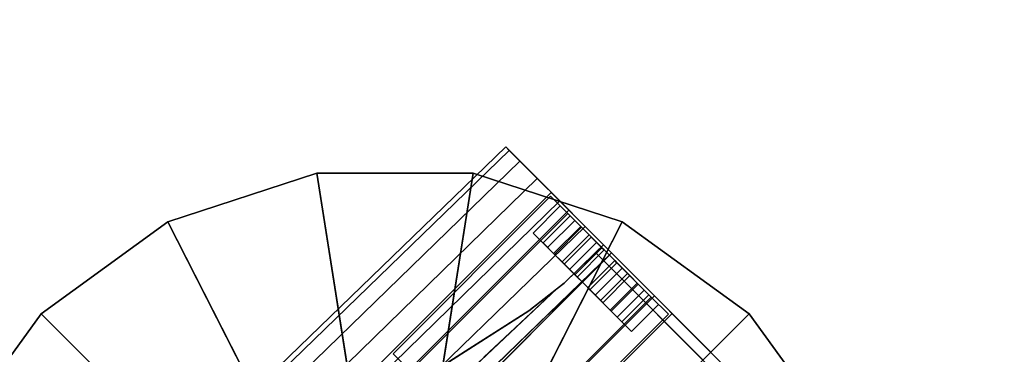
# Model space of a CAD drawing. Units: inches. Extents: x 57 to 297, y -17 to 206.
# Drawn here: x 112 to 115, y 140 to 141 of the extents above; entities that cross this region are included whole.
import ezdxf

# ---------------------------------------------------------------- set-up
doc = ezdxf.new("R2010")
doc.units = ezdxf.units.IN
doc.header["$MEASUREMENT"] = 0
doc.layers.add('TABLE', color=6, linetype='Continuous')
doc.layers.add('TABLE-BASE', color=6, linetype='Continuous')

# ---------------------------------------------------------------- blocks, each defined once
blk = doc.blocks.new('SAL2WP-60_0T')
at = {"layer": 'TABLE'}
for points, invisible_edges in [([(-29.9213, 0, 28.3755), (-3.5625, 0, 28.3755), (-29.921, -29.9213, 28.3755)], 2), ([(-29.9213, -29.921, 29.5515), (-3.5625, 0, 29.5515), (-29.9213, 0, 29.5515), (-29.9213, -29.921, 29.5515)], 1), ([(-29.9213, -29.921, 29.5515), (-1.1009, -3.3881, 29.5515), (-2.8821, -2.094, 29.5515), (-3.5625, 0, 29.5515)], 9), ([(-2.8821, -2.094, 28.3755), (-1.1009, -3.3881, 28.3755), (-29.921, -29.9213, 28.3755), (-3.5625, 0, 28.3755)], 6), ([(29.9213, -29.921, 29.5515), (1.1009, -3.3881, 29.5515), (-1.1009, -3.3881, 29.5515), (-29.9213, -29.921, 29.5515)], 5), ([(-1.1009, -3.3881, 28.3755), (1.1009, -3.3881, 28.3755), (29.9213, -29.921, 28.3755), (-29.921, -29.9213, 28.3755)], 10)]:
    blk.add_3dface(points, dxfattribs=dict(at, invisible_edges=invisible_edges))
at = {"layer": 'TABLE-BASE'}
for points, invisible_edges in [([(-25.1153, -25.6876, 26.3865), (-23.3098, -24.9446, 26.3865), (-26.4213, -26.9236, 26.3865), (-25.1153, -25.6876, 26.3865)], 13), ([(-26.4213, -26.9236, 26.3865), (-26.4848, -26.9736, 26.3865), (-25.1153, -25.6876, 26.3865), (-26.4213, -26.9236, 26.3865)], 12), ([(-26.2137, -26.2142, 0.4848), (-26.6072, -27.0532, 0.5), (-27.0527, -26.6077, 0.5), (-26.2137, -26.2142, 0.4848)], 13), ([(-26.2137, -26.2142, 0.4848), (-25.967, -26.435, 0.4845), (-26.6072, -27.0532, 0.5), (-26.2137, -26.2142, 0.4848)], 13), ([(-26.5474, -26.5479, 25.132), (-27.0527, -26.6077, 25.125), (-26.6072, -27.0532, 25.125), (-26.5474, -26.5479, 25.132)], 13), ([(-26.6072, -27.0532, 25.125), (-26.3246, -26.7803, 25.1319), (-26.5474, -26.5479, 25.132), (-26.6072, -27.0532, 25.125)], 14), ([(-26.5704, -26.5709, 25.1315), (-26.5711, -27.054, 25.1255), (-27.0535, -26.5716, 25.1255), (-26.5704, -26.5709, 25.1315)], 13), ([(-26.5704, -26.5709, 25.1315), (-26.5003, -26.9858, 25.1272), (-26.5711, -27.054, 25.1255), (-26.5704, -26.5709, 25.1315)], 13), ([(-27.0708, -26.5896, 26.6255), (-26.5891, -27.0713, 26.6255), (-26.6312, -26.6317, 26.6255), (-27.0708, -26.5896, 26.6255)], 14), ([(-27.0527, -26.6077, 16.3938), (-26.6072, -27.0532, 0.5), (-26.6072, -27.0532, 16.3938), (-27.0527, -26.6077, 16.3938)], 13), ([(-27.0527, -26.6077, 16.3938), (-27.0527, -26.6077, 0.5), (-26.6072, -27.0532, 0.5), (-27.0527, -26.6077, 16.3938)], 12), ([(-27.0527, -26.6077, 17.8563), (-26.6072, -27.0532, 17.8563), (-26.6072, -27.0532, 25.125), (-27.0527, -26.6077, 17.8563)], 13), ([(-26.6072, -27.0532, 25.125), (-27.0527, -26.6077, 25.125), (-27.0527, -26.6077, 17.8563), (-26.6072, -27.0532, 25.125)], 12), ([(-26.5891, -27.0713, 26.6255), (-26.5003, -26.9858, 26.6255), (-26.6312, -26.6317, 26.6255), (-26.5891, -27.0713, 26.6255)], 14), ([(-26.5003, -26.9858, 26.6255), (-26.4764, -26.6959, 26.6255), (-26.6312, -26.6317, 26.6255), (-26.5003, -26.9858, 26.6255)], 13), ([(-26.7034, -26.9569, 16.9889), (-26.7425, -26.9179, 17.1223), (-26.9564, -26.7039, 16.9889), (-26.7034, -26.9569, 16.9889)], 14), ([(-26.7425, -26.9179, 17.1223), (-26.9166, -26.7438, 17.125), (-26.9564, -26.7039, 16.9889), (-26.7425, -26.9179, 17.1223)], 13), ([(-26.9564, -26.7039, 17.2612), (-26.9176, -26.7428, 17.1286), (-26.7034, -26.9569, 17.2612), (-26.9564, -26.7039, 17.2612)], 14), ([(-26.5003, -26.9858, 26.6255), (-26.4213, -26.9236, 26.6255), (-26.4764, -26.6959, 26.6255), (-26.5003, -26.9858, 26.6255)], 14), ([(-26.4213, -26.9236, 26.6255), (-26.2672, -26.8256, 26.6255), (-26.4764, -26.6959, 26.6255), (-26.4213, -26.9236, 26.6255)], 14), ([(-26.7425, -26.9179, 17.1223), (-26.9176, -26.7428, 17.1286), (-26.9166, -26.7438, 17.125), (-26.7425, -26.9179, 17.1223)], 12), ([(-26.9176, -26.7428, 17.1286), (-26.7433, -26.9171, 17.125), (-26.7034, -26.9569, 17.2612), (-26.9176, -26.7428, 17.1286)], 13), ([(-26.9176, -26.7428, 17.1286), (-26.7425, -26.9179, 17.1223), (-26.7433, -26.9171, 17.125), (-26.9176, -26.7428, 17.1286)], 12), ([(-26.1549, -26.7884, 17.2576), (-26.1161, -26.8272, 17.125), (-26.1549, -26.7884, 16.9925), (-26.1549, -26.7884, 17.2576)], 12), ([(-26.3202, -26.8191, 25.1315), (-26.4848, -26.9736, 25.1276), (-26.5003, -26.9858, 25.1272), (-26.3202, -26.8191, 25.1315)], 12), ([(-26.6519, -26.8769, 17.125), (-26.63, -26.8988, 17.125), (-26.6041, -26.9248, 17.2136), (-26.6519, -26.8769, 17.125)], 13), ([(-26.6041, -26.9248, 17.2136), (-26.6196, -26.9093, 17.2355), (-26.6519, -26.8769, 17.125), (-26.6041, -26.9248, 17.2136)], 13), ([(-26.6519, -26.8769, 17.125), (-26.6196, -26.9093, 17.0146), (-26.63, -26.8988, 17.125), (-26.6519, -26.8769, 17.125)], 14), ([(-26.6196, -26.9093, 17.0146), (-26.6041, -26.9248, 17.0365), (-26.63, -26.8988, 17.125), (-26.6196, -26.9093, 17.0146)], 13), ([(-26.7127, -26.9377, 17.125), (-26.696, -26.9544, 17.2576), (-26.7348, -26.9156, 17.125), (-26.7127, -26.9377, 17.125)], 13), ([(-26.7348, -26.9156, 17.125), (-26.696, -26.9544, 16.9925), (-26.7127, -26.9377, 17.125), (-26.7348, -26.9156, 17.125)], 14), ([(-26.6041, -26.9248, 17.2136), (-26.5414, -26.9874, 17.2813), (-26.6196, -26.9093, 17.2355), (-26.6041, -26.9248, 17.2136)], 13), ([(-26.6196, -26.9093, 17.0146), (-26.6194, -26.9095, 17.0145), (-26.6041, -26.9248, 17.0365), (-26.6196, -26.9093, 17.0146)], 14), ([(-26.6194, -26.9095, 17.0145), (-26.6039, -26.925, 17.0364), (-26.6041, -26.9248, 17.0365), (-26.6194, -26.9095, 17.0145)], 12), ([(-26.6039, -26.925, 17.0364), (-26.6194, -26.9095, 17.0145), (-26.5414, -26.9874, 16.9688), (-26.6039, -26.925, 17.0364)], 12), ([(-26.5822, -26.9467, 17.125), (-26.5871, -26.9417, 17.1897), (-26.6061, -26.9228, 17.125), (-26.5822, -26.9467, 17.125)], 13), ([(-26.6061, -26.9228, 17.125), (-26.5871, -26.9417, 17.0604), (-26.5822, -26.9467, 17.125), (-26.6061, -26.9228, 17.125)], 14), ([(-26.6041, -26.9248, 17.2136), (-26.5414, -26.9874, 17.2503), (-26.5414, -26.9874, 17.2813), (-26.6041, -26.9248, 17.2136)], 14), ([(-26.5414, -26.9874, 16.9998), (-26.6039, -26.925, 17.0364), (-26.5414, -26.9874, 16.9688), (-26.5414, -26.9874, 16.9998)], 14), ([(-26.5003, -26.9858, 26.6255), (-26.4213, -26.9236, 26.6255), (-26.4848, -26.9736, 26.3865), (-26.5003, -26.9858, 26.6255)], 14), ([(-26.4213, -26.9236, 26.6255), (-26.4213, -26.9236, 26.3865), (-26.4848, -26.9736, 26.3865), (-26.4213, -26.9236, 26.6255)], 12), ([(-26.7127, -26.9377, 17.125), (-26.6803, -26.9701, 17.2355), (-26.696, -26.9544, 17.2576), (-26.7127, -26.9377, 17.125)], 14), ([(-26.696, -26.9544, 16.9925), (-26.6803, -26.9701, 17.0146), (-26.7127, -26.9377, 17.125), (-26.696, -26.9544, 16.9925)], 13), ([(-26.5822, -26.9467, 17.125), (-26.5702, -26.9586, 17.1658), (-26.5871, -26.9417, 17.1897), (-26.5822, -26.9467, 17.125)], 14), ([(-26.5871, -26.9417, 17.0604), (-26.5702, -26.9586, 17.0843), (-26.5822, -26.9467, 17.125), (-26.5871, -26.9417, 17.0604)], 13), ([(-26.5702, -26.9586, 17.1658), (-26.5414, -26.9874, 17.1826), (-26.5871, -26.9417, 17.1897), (-26.5702, -26.9586, 17.1658)], 14), ([(-26.5414, -26.9874, 17.1826), (-26.5414, -26.9874, 17.2165), (-26.5871, -26.9417, 17.1897), (-26.5414, -26.9874, 17.1826)], 13), ([(-26.5871, -26.9417, 17.0604), (-26.5871, -26.9418, 17.0603), (-26.5702, -26.9586, 17.0843), (-26.5871, -26.9417, 17.0604)], 14), ([(-26.5871, -26.9418, 17.0603), (-26.5702, -26.9587, 17.0843), (-26.5702, -26.9586, 17.0843), (-26.5871, -26.9418, 17.0603)], 12), ([(-26.5414, -26.9874, 17.0674), (-26.5871, -26.9418, 17.0603), (-26.5414, -26.9874, 17.0336), (-26.5414, -26.9874, 17.0674)], 13), ([(-26.5414, -26.9874, 17.0674), (-26.5702, -26.9587, 17.0843), (-26.5871, -26.9418, 17.0603), (-26.5414, -26.9874, 17.0674)], 12), ([(-26.6072, -27.0532, 16.3938), (-26.5476, -27.1128, 16.7062), (-26.7034, -26.9569, 16.9889), (-26.6072, -27.0532, 16.3938)], 14), ([(-26.5476, -27.1128, 16.7062), (-26.6072, -27.0532, 16.9325), (-26.7034, -26.9569, 16.9889), (-26.5476, -27.1128, 16.7062)], 13), ([(-26.7034, -26.9569, 17.2612), (-26.5476, -27.1128, 17.5438), (-26.6072, -27.0532, 17.8563), (-26.7034, -26.9569, 17.2612)], 13), ([(-26.7034, -26.9569, 17.2612), (-26.6072, -27.0532, 17.3175), (-26.5476, -27.1128, 17.5438), (-26.7034, -26.9569, 17.2612)], 14), ([(-26.696, -26.9544, 16.9925), (-26.6024, -27.048, 16.9689), (-26.6803, -26.9701, 17.0146), (-26.696, -26.9544, 16.9925)], 13), ([(-26.696, -26.9544, 16.9925), (-26.6024, -27.048, 16.9377), (-26.6024, -27.048, 16.9689), (-26.696, -26.9544, 16.9925)], 12), ([(-26.6803, -26.9701, 17.2355), (-26.6024, -27.048, 17.2812), (-26.696, -26.9544, 17.2576), (-26.6803, -26.9701, 17.2355)], 14), ([(-26.6024, -27.048, 17.2812), (-26.6024, -27.048, 17.3124), (-26.696, -26.9544, 17.2576), (-26.6024, -27.048, 17.2812)], 12), ([(-26.6479, -27.0025, 17.0604), (-26.6669, -26.9835, 17.125), (-26.6908, -26.9596, 17.125), (-26.6479, -27.0025, 17.0604)], 14), ([(-26.6908, -26.9596, 17.125), (-26.6648, -26.9856, 17.0365), (-26.6479, -27.0025, 17.0604), (-26.6908, -26.9596, 17.125)], 14), ([(-26.6669, -26.9835, 17.125), (-26.6648, -26.9856, 17.2136), (-26.6908, -26.9596, 17.125), (-26.6669, -26.9835, 17.125)], 13), ([(-26.5582, -26.9706, 17.125), (-26.5295, -26.9993, 17.1419), (-26.5533, -26.9755, 17.1419), (-26.5582, -26.9706, 17.125)], 11), ([(-26.5582, -26.9706, 17.125), (-26.5414, -26.9874, 17.1013), (-26.5295, -26.9993, 17.1082), (-26.5582, -26.9706, 17.125)], 13), ([(-26.5582, -26.9706, 17.125), (-26.5533, -26.9755, 17.1082), (-26.5414, -26.9874, 17.1013), (-26.5582, -26.9706, 17.125)], 12), ([(-26.4848, -26.9736, 26.3865), (-26.5003, -26.9858, 25.1272), (-26.5003, -26.9858, 26.6255), (-26.4848, -26.9736, 26.3865)], 13), ([(-26.4848, -26.9736, 26.3865), (-26.4848, -26.9736, 25.1276), (-26.5003, -26.9858, 25.1272), (-26.4848, -26.9736, 26.3865)], 12), ([(-26.6669, -26.9835, 17.125), (-26.6479, -27.0025, 17.1897), (-26.6648, -26.9856, 17.2136), (-26.6669, -26.9835, 17.125)], 14), ([(-26.6648, -26.9856, 17.0365), (-26.6023, -27.0481, 17.0337), (-26.6479, -27.0025, 17.0604), (-26.6648, -26.9856, 17.0365)], 13), ([(-26.6648, -26.9856, 17.0365), (-26.6023, -27.0481, 16.9999), (-26.6023, -27.0481, 17.0337), (-26.6648, -26.9856, 17.0365)], 12), ([(-26.6479, -27.0025, 17.1897), (-26.6023, -27.0481, 17.2502), (-26.6648, -26.9856, 17.2136), (-26.6479, -27.0025, 17.1897)], 13), ([(-26.5003, -26.9858, 25.1272), (-26.5003, -26.9858, 26.6255), (-26.5891, -27.0713, 26.5438), (-26.5003, -26.9858, 25.1272)], 14), ([(-26.5891, -27.0713, 26.5438), (-26.5711, -27.054, 25.1255), (-26.5003, -26.9858, 25.1272), (-26.5891, -27.0713, 26.5438)], 12), ([(-26.5003, -26.9858, 26.6255), (-26.5891, -27.0713, 26.6255), (-26.5891, -27.0713, 26.5438), (-26.5003, -26.9858, 26.6255)], 12), ([(-26.5295, -26.9993, 17.1419), (-26.5414, -26.9874, 17.1488), (-26.5533, -26.9755, 17.1419), (-26.5295, -26.9993, 17.1419)], 12), ([(-26.5414, -26.9874, 17.1826), (-26.5126, -27.0162, 17.1658), (-26.5414, -26.9874, 17.2165), (-26.5414, -26.9874, 17.1826)], 14), ([(-26.5126, -27.0162, 17.1658), (-26.4957, -27.0331, 17.1897), (-26.5414, -26.9874, 17.2165), (-26.5126, -27.0162, 17.1658)], 13), ([(-26.5126, -27.0162, 17.0843), (-26.5414, -26.9874, 17.0674), (-26.5414, -26.9874, 17.0336), (-26.5126, -27.0162, 17.0843)], 14), ([(-26.5414, -26.9874, 17.0336), (-26.4957, -27.0331, 17.0604), (-26.5126, -27.0162, 17.0843), (-26.5414, -26.9874, 17.0336)], 14), ([(-26.5414, -26.9874, 17.2503), (-26.4788, -27.05, 17.2136), (-26.5414, -26.9874, 17.2813), (-26.5414, -26.9874, 17.2503)], 14), ([(-26.4788, -27.05, 17.2136), (-26.4633, -27.0655, 17.2355), (-26.5414, -26.9874, 17.2813), (-26.4788, -27.05, 17.2136)], 13), ([(-26.4788, -27.05, 17.0365), (-26.5414, -26.9874, 16.9688), (-26.4633, -27.0655, 17.0146), (-26.4788, -27.05, 17.0365)], 13), ([(-26.4788, -27.05, 17.0365), (-26.5414, -26.9874, 16.9998), (-26.5414, -26.9874, 16.9688), (-26.4788, -27.05, 17.0365)], 14), ([(-26.6479, -27.0025, 17.1897), (-26.6023, -27.0481, 17.2164), (-26.6023, -27.0481, 17.2502), (-26.6479, -27.0025, 17.1897)], 12), ([(-26.631, -27.0194, 17.1658), (-26.6429, -27.0075, 17.125), (-26.619, -27.0314, 17.125), (-26.631, -27.0194, 17.1658)], 14), ([(-26.6429, -27.0075, 17.125), (-26.6429, -27.0075, 17.125), (-26.619, -27.0314, 17.125), (-26.6429, -27.0075, 17.125)], 14), ([(-26.6429, -27.0075, 17.125), (-26.619, -27.0314, 17.125), (-26.619, -27.0314, 17.125), (-26.6429, -27.0075, 17.125)], 12), ([(-26.619, -27.0314, 17.125), (-26.6429, -27.0075, 17.125), (-26.631, -27.0194, 17.0843), (-26.619, -27.0314, 17.125)], 12), ([(-26.631, -27.0194, 17.1658), (-26.619, -27.0314, 17.125), (-26.6141, -27.0363, 17.1419), (-26.631, -27.0194, 17.1658)], 13), ([(-26.6141, -27.0363, 17.1419), (-26.6022, -27.0482, 17.1826), (-26.631, -27.0194, 17.1658), (-26.6141, -27.0363, 17.1419)], 13), ([(-26.6141, -27.0363, 17.1082), (-26.631, -27.0194, 17.0843), (-26.6022, -27.0482, 17.0674), (-26.6141, -27.0363, 17.1082)], 13), ([(-26.6141, -27.0363, 17.1082), (-26.619, -27.0314, 17.125), (-26.631, -27.0194, 17.0843), (-26.6141, -27.0363, 17.1082)], 14), ([(-26.5295, -26.9993, 17.1082), (-26.5246, -27.0042, 17.125), (-26.5295, -26.9993, 17.1419), (-26.5295, -26.9993, 17.1082)], 12), ([(-26.5126, -27.0162, 17.1658), (-26.4957, -27.0332, 17.1896), (-26.4957, -27.0331, 17.1897), (-26.5126, -27.0162, 17.1658)], 13), ([(-26.5126, -27.0162, 17.1658), (-26.5126, -27.0162, 17.1657), (-26.4957, -27.0332, 17.1896), (-26.5126, -27.0162, 17.1658)], 12), ([(-26.4957, -27.0331, 17.0604), (-26.4768, -27.0521, 17.125), (-26.5126, -27.0162, 17.0843), (-26.4957, -27.0331, 17.0604)], 14), ([(-26.4768, -27.0521, 17.125), (-26.5007, -27.0281, 17.125), (-26.5126, -27.0162, 17.0843), (-26.4768, -27.0521, 17.125)], 13), ([(-26.4957, -27.0332, 17.1896), (-26.5126, -27.0162, 17.1657), (-26.5007, -27.0281, 17.125), (-26.4957, -27.0332, 17.1896)], 12), ([(-26.6141, -27.0363, 17.1419), (-26.6022, -27.0482, 17.1488), (-26.6022, -27.0482, 17.1826), (-26.6141, -27.0363, 17.1419)], 14), ([(-26.6022, -27.0482, 17.1013), (-26.6141, -27.0363, 17.1082), (-26.6022, -27.0482, 17.0674), (-26.6022, -27.0482, 17.1013)], 14), ([(-26.4768, -27.0521, 17.125), (-26.4957, -27.0332, 17.1896), (-26.5007, -27.0281, 17.125), (-26.4768, -27.0521, 17.125)], 14), ([(-26.5476, -27.1128, 16.7062), (-26.4905, -27.1699, 16.8164), (-26.6072, -27.0532, 16.9325), (-26.5476, -27.1128, 16.7062)], 14), ([(-26.4905, -27.1699, 16.8164), (-26.5109, -27.1494, 16.9889), (-26.6072, -27.0532, 16.9325), (-26.4905, -27.1699, 16.8164)], 13), ([(-26.6072, -27.0532, 17.3175), (-26.4905, -27.1699, 17.4337), (-26.5476, -27.1128, 17.5438), (-26.6072, -27.0532, 17.3175)], 13), ([(-26.6072, -27.0532, 17.3175), (-26.5109, -27.1494, 17.2612), (-26.4905, -27.1699, 17.4337), (-26.6072, -27.0532, 17.3175)], 14), ([(-26.6022, -27.0482, 17.3125), (-26.6024, -27.048, 17.3124), (-26.6022, -27.0482, 17.2813), (-26.6022, -27.0482, 17.3125)], 14), ([(-26.6022, -27.0482, 16.9688), (-26.6024, -27.048, 16.9377), (-26.6022, -27.0482, 16.9375), (-26.6022, -27.0482, 16.9688)], 13), ([(-26.6024, -27.048, 17.3124), (-26.6024, -27.048, 17.2812), (-26.6022, -27.0482, 17.2813), (-26.6024, -27.048, 17.3124)], 12), ([(-26.6022, -27.0482, 16.9688), (-26.6024, -27.048, 16.9689), (-26.6024, -27.048, 16.9377), (-26.6022, -27.0482, 16.9688)], 12), ([(-26.6022, -27.0482, 17.0336), (-26.6023, -27.0481, 16.9999), (-26.6022, -27.0482, 16.9998), (-26.6022, -27.0482, 17.0336)], 13), ([(-26.6022, -27.0482, 17.2503), (-26.6023, -27.0481, 17.2502), (-26.6022, -27.0482, 17.2165), (-26.6022, -27.0482, 17.2503)], 14), ([(-26.6023, -27.0481, 17.2502), (-26.6023, -27.0481, 17.2164), (-26.6022, -27.0482, 17.2165), (-26.6023, -27.0481, 17.2502)], 12), ([(-26.6022, -27.0482, 17.0336), (-26.6023, -27.0481, 17.0337), (-26.6023, -27.0481, 16.9999), (-26.6022, -27.0482, 17.0336)], 12), ([(-26.6022, -27.0482, 17.1488), (-26.5903, -27.0601, 17.1419), (-26.6022, -27.0482, 17.1826), (-26.6022, -27.0482, 17.1488)], 14), ([(-26.5903, -27.0601, 17.1419), (-26.5734, -27.077, 17.1658), (-26.6022, -27.0482, 17.1826), (-26.5903, -27.0601, 17.1419)], 13), ([(-26.5903, -27.0601, 17.1082), (-26.6022, -27.0482, 17.1013), (-26.6022, -27.0482, 17.0674), (-26.5903, -27.0601, 17.1082)], 14), ([(-26.6022, -27.0482, 17.0674), (-26.5734, -27.077, 17.0843), (-26.5903, -27.0601, 17.1082), (-26.6022, -27.0482, 17.0674)], 14), ([(-26.5565, -27.0939, 17.0604), (-26.6022, -27.0482, 16.9998), (-26.5396, -27.1108, 17.0365), (-26.5565, -27.0939, 17.0604)], 13), ([(-26.5565, -27.0939, 17.0604), (-26.6022, -27.0482, 17.0336), (-26.6022, -27.0482, 16.9998), (-26.5565, -27.0939, 17.0604)], 14), ([(-26.5396, -27.1108, 17.2136), (-26.6022, -27.0482, 17.2503), (-26.5565, -27.0939, 17.1897), (-26.5396, -27.1108, 17.2136)], 14), ([(-26.6022, -27.0482, 17.2503), (-26.6022, -27.0482, 17.2165), (-26.5565, -27.0939, 17.1897), (-26.6022, -27.0482, 17.2503)], 13), ([(-26.5241, -27.1263, 17.0146), (-26.6022, -27.0482, 16.9375), (-26.5085, -27.1419, 16.9925), (-26.5241, -27.1263, 17.0146)], 13), ([(-26.5241, -27.1263, 17.0146), (-26.6022, -27.0482, 16.9688), (-26.6022, -27.0482, 16.9375), (-26.5241, -27.1263, 17.0146)], 14), ([(-26.5085, -27.1419, 17.2576), (-26.6022, -27.0482, 17.2813), (-26.5241, -27.1263, 17.2355), (-26.5085, -27.1419, 17.2576)], 13), ([(-26.5085, -27.1419, 17.2576), (-26.6022, -27.0482, 17.3125), (-26.6022, -27.0482, 17.2813), (-26.5085, -27.1419, 17.2576)], 14), ([(-26.5903, -27.0601, 17.1419), (-26.5854, -27.065, 17.125), (-26.5734, -27.077, 17.1658), (-26.5903, -27.0601, 17.1419)], 14), ([(-26.5734, -27.077, 17.0843), (-26.5615, -27.0889, 17.125), (-26.5903, -27.0601, 17.1082), (-26.5734, -27.077, 17.0843)], 14), ([(-26.5615, -27.0889, 17.125), (-26.5854, -27.065, 17.125), (-26.5903, -27.0601, 17.1082), (-26.5615, -27.0889, 17.125)], 12), ([(-26.4788, -27.05, 17.2136), (-26.4632, -27.0656, 17.2353), (-26.4633, -27.0655, 17.2355), (-26.4788, -27.05, 17.2136)], 13), ([(-26.4788, -27.05, 17.2136), (-26.4787, -27.0501, 17.2134), (-26.4632, -27.0656, 17.2353), (-26.4788, -27.05, 17.2136)], 12), ([(-26.431, -27.0979, 17.125), (-26.4788, -27.05, 17.0365), (-26.4633, -27.0655, 17.0146), (-26.431, -27.0979, 17.125)], 11), ([(-26.431, -27.0979, 17.125), (-26.4529, -27.076, 17.125), (-26.4788, -27.05, 17.0365), (-26.431, -27.0979, 17.125)], 13), ([(-26.4632, -27.0656, 17.2353), (-26.4787, -27.0501, 17.2134), (-26.4529, -27.076, 17.125), (-26.4632, -27.0656, 17.2353)], 12), ([(-26.5854, -27.065, 17.125), (-26.5615, -27.0889, 17.125), (-26.5734, -27.077, 17.1658), (-26.5854, -27.065, 17.125)], 13), ([(-26.5854, -27.065, 17.125), (-26.5615, -27.0889, 17.125), (-26.5615, -27.0889, 17.125), (-26.5854, -27.065, 17.125)], 13), ([(-26.5854, -27.065, 17.125), (-26.5854, -27.065, 17.125), (-26.5615, -27.0889, 17.125), (-26.5854, -27.065, 17.125)], 12), ([(-26.431, -27.0979, 17.125), (-26.4632, -27.0656, 17.2353), (-26.4529, -27.076, 17.125), (-26.431, -27.0979, 17.125)], 14), ([(-26.5136, -27.1367, 17.125), (-26.5376, -27.1128, 17.125), (-26.5565, -27.0939, 17.0604), (-26.5136, -27.1367, 17.125)], 13), ([(-26.5565, -27.0939, 17.0604), (-26.5396, -27.1108, 17.0365), (-26.5136, -27.1367, 17.125), (-26.5565, -27.0939, 17.0604)], 13), ([(-26.5396, -27.1108, 17.2136), (-26.5565, -27.0939, 17.1897), (-26.5376, -27.1128, 17.125), (-26.5396, -27.1108, 17.2136)], 13), ([(-26.5136, -27.1367, 17.125), (-26.5396, -27.1108, 17.2136), (-26.5376, -27.1128, 17.125), (-26.5136, -27.1367, 17.125)], 14), ([(-26.5085, -27.1419, 16.9925), (-26.4917, -27.1587, 17.125), (-26.5241, -27.1263, 17.0146), (-26.5085, -27.1419, 16.9925)], 13), ([(-26.5085, -27.1419, 17.2576), (-26.5241, -27.1263, 17.2355), (-26.4917, -27.1587, 17.125), (-26.5085, -27.1419, 17.2576)], 13), ([(-26.4905, -27.1699, 16.8164), (-26.4397, -27.2207, 16.8854), (-26.5109, -27.1494, 16.9889), (-26.4905, -27.1699, 16.8164)], 14), ([(-26.3772, -27.2831, 17.0379), (-26.4747, -27.1856, 17.1126), (-26.5109, -27.1494, 16.9889), (-26.3772, -27.2831, 17.0379)], 13), ([(-26.5109, -27.1494, 17.2612), (-26.4397, -27.2207, 17.3647), (-26.4905, -27.1699, 17.4337), (-26.5109, -27.1494, 17.2612)], 13), ([(-26.5109, -27.1494, 17.2612), (-26.4711, -27.1893, 17.125), (-26.3772, -27.2831, 17.2122), (-26.5109, -27.1494, 17.2612)], 14), ([(-26.5085, -27.1419, 16.9925), (-26.4696, -27.1808, 17.125), (-26.4917, -27.1587, 17.125), (-26.5085, -27.1419, 16.9925)], 14), ([(-26.4696, -27.1808, 17.125), (-26.5085, -27.1419, 17.2576), (-26.4917, -27.1587, 17.125), (-26.4696, -27.1808, 17.125)], 14), ([(-26.3772, -27.2831, 17.0379), (-26.3706, -27.2897, 17.1088), (-26.4747, -27.1856, 17.1126), (-26.3772, -27.2831, 17.0379)], 12), ([(-26.4711, -27.1893, 17.125), (-26.4747, -27.1856, 17.1126), (-26.3706, -27.2897, 17.1088), (-26.4711, -27.1893, 17.125)], 12), ([(-26.4397, -27.2207, 16.8854), (-26.401, -27.2594, 16.9567), (-26.3772, -27.2831, 17.0379), (-26.4397, -27.2207, 16.8854)], 12), ([(-26.3772, -27.2831, 17.2122), (-26.401, -27.2594, 17.2934), (-26.4397, -27.2207, 17.3647), (-26.3772, -27.2831, 17.2122)], 12), ([(-26.3706, -27.2897, 17.1088), (-26.3691, -27.2913, 17.125), (-26.3772, -27.2831, 17.2122), (-26.3706, -27.2897, 17.1088)], 12)]:
    blk.add_3dface(points, dxfattribs=dict(at, invisible_edges=invisible_edges))
for points in [[(-26.4213, -26.9236, 26.3865), (-26.4213, -26.9236, 26.6255), (-23.3098, -24.9446, 26.6255), (-23.3098, -24.9446, 26.3865)], [(-26.6072, -27.0532, 0.5), (-26.6072, -27.0532, 16.3938), (-25.1682, -25.6637, 16.3891), (-25.1682, -25.6637, 0.465)], [(-26.5476, -27.1128, 16.7062), (-25.1107, -25.7212, 16.6908), (-25.1682, -25.6637, 16.3891), (-26.6072, -27.0532, 16.3938)], [(-26.6072, -27.0532, 17.8563), (-25.1682, -25.6637, 17.8609), (-25.1107, -25.7212, 17.5593), (-26.5476, -27.1128, 17.5438)], [(-26.6072, -27.0532, 25.125), (-25.1682, -25.6637, 25.16), (-25.1682, -25.6637, 17.8609), (-26.6072, -27.0532, 17.8563)], [(-26.4848, -26.9736, 26.3865), (-25.1153, -25.6876, 26.3865), (-25.1153, -25.6876, 25.1603), (-26.4848, -26.9736, 25.1276)], [(-26.4905, -27.1699, 16.8164), (-25.0575, -25.7744, 16.7933), (-25.1107, -25.7212, 16.6908), (-26.5476, -27.1128, 16.7062)], [(-26.5476, -27.1128, 17.5438), (-25.1107, -25.7212, 17.5593), (-25.0575, -25.7744, 17.4568), (-26.4905, -27.1699, 17.4337)], [(-26.4397, -27.2207, 16.8854), (-25.007, -25.825, 16.862), (-25.0575, -25.7744, 16.7933), (-26.4905, -27.1699, 16.8164)], [(-26.4905, -27.1699, 17.4337), (-25.0575, -25.7744, 17.4568), (-25.007, -25.825, 17.3881), (-26.4397, -27.2207, 17.3647)], [(-26.401, -27.2594, 16.9567), (-24.9652, -25.8668, 16.939), (-25.007, -25.825, 16.862), (-26.4397, -27.2207, 16.8854)], [(-26.4397, -27.2207, 17.3647), (-25.007, -25.825, 17.3881), (-24.9652, -25.8668, 17.311), (-26.401, -27.2594, 17.2934)], [(-26.3772, -27.2831, 17.0379), (-24.9389, -25.893, 17.0288), (-24.9652, -25.8668, 16.939), (-26.401, -27.2594, 16.9567)], [(-26.401, -27.2594, 17.2934), (-24.9652, -25.8668, 17.311), (-24.9389, -25.893, 17.2213), (-26.3772, -27.2831, 17.2122)], [(-26.3691, -27.2913, 17.125), (-24.9299, -25.902, 17.125), (-24.9389, -25.893, 17.0288), (-26.3772, -27.2831, 17.0379)], [(-26.3772, -27.2831, 17.2122), (-24.9389, -25.893, 17.2213), (-24.9299, -25.902, 17.125), (-26.3691, -27.2913, 17.125)], [(-26.7034, -26.9569, 17.2612), (-25.908, -26.1614, 17.2612), (-25.9478, -26.1216, 17.125), (-26.7433, -26.9171, 17.125)], [(-26.7433, -26.9171, 17.125), (-25.9478, -26.1216, 17.125), (-25.908, -26.1614, 16.9889), (-26.7034, -26.9569, 16.9889)], [(-26.6072, -27.0532, 17.3175), (-25.8117, -26.2577, 17.3175), (-25.908, -26.1614, 17.2612), (-26.7034, -26.9569, 17.2612)], [(-26.7034, -26.9569, 16.9889), (-25.908, -26.1614, 16.9889), (-25.8117, -26.2577, 16.9325), (-26.6072, -27.0532, 16.9325)], [(-26.9159, -26.9164, 0.44), (-27.1227, -26.6316, 0.44), (-26.2598, -26.1919, 0.44), (-26.231, -26.2315, 0.44)], [(-25.118, -26.6316, 0.44), (-25.3249, -26.9164, 0.44), (-26.0097, -26.2315, 0.44), (-25.9809, -26.1919, 0.44)], [(-26.6311, -27.1232, 0.44), (-26.9159, -26.9164, 0.44), (-26.231, -26.2315, 0.44), (-26.1914, -26.2603, 0.44)], [(-25.3249, -26.9164, 0.44), (-25.6096, -27.1232, 0.44), (-26.0493, -26.2603, 0.44), (-26.0097, -26.2315, 0.44)], [(-26.2963, -27.232, 0.44), (-26.6311, -27.1232, 0.44), (-26.1914, -26.2603, 0.44), (-26.1448, -26.2754, 0.44)], [(-26.5109, -27.1494, 17.2612), (-25.7155, -26.3539, 17.2612), (-25.8117, -26.2577, 17.3175), (-26.6072, -27.0532, 17.3175)], [(-26.6072, -27.0532, 16.9325), (-25.8117, -26.2577, 16.9325), (-25.7155, -26.3539, 16.9889), (-26.5109, -27.1494, 16.9889)], [(-25.6096, -27.1232, 0.44), (-25.9444, -27.232, 0.44), (-26.0959, -26.2754, 0.44), (-26.0493, -26.2603, 0.44)], [(-25.9444, -27.232, 0.44), (-26.2963, -27.232, 0.44), (-26.1448, -26.2754, 0.44), (-26.0959, -26.2754, 0.44)], [(-26.4739, -26.4744), (-26.5659, -26.3479), (-27.1227, -26.6316, 0.25), (-26.9159, -26.9164, 0.25)], [(-26.5109, -27.1494, 16.9889), (-25.7155, -26.3539, 16.9889), (-25.6756, -26.3938, 17.125), (-26.4711, -27.1893, 17.125)], [(-26.4711, -27.1893, 17.125), (-25.6756, -26.3938, 17.125), (-25.7155, -26.3539, 17.2612), (-26.5109, -27.1494, 17.2612)], [(-25.6749, -26.3479), (-25.7668, -26.4744), (-25.3249, -26.9164, 0.25), (-25.118, -26.6316, 0.25)], [(-26.3474, -26.5664), (-26.4739, -26.4744), (-26.9159, -26.9164, 0.25), (-26.6311, -27.1232, 0.25)], [(-25.7668, -26.4744), (-25.8934, -26.5664), (-25.6096, -27.1232, 0.25), (-25.3249, -26.9164, 0.25)], [(-26.5891, -27.0713, 26.5438), (-26.5711, -27.054, 25.1255), (-27.0535, -26.5716, 25.1255), (-27.0708, -26.5896, 26.5438)], [(-26.7348, -26.9156, 17.125), (-26.3812, -26.562, 17.125), (-26.3424, -26.6009, 17.2576), (-26.696, -26.9544, 17.2576)], [(-26.696, -26.9544, 16.9925), (-26.3424, -26.6009, 16.9925), (-26.3812, -26.562, 17.125), (-26.7348, -26.9156, 17.125)], [(-26.1986, -26.6147), (-26.3474, -26.5664), (-26.6311, -27.1232, 0.25), (-26.2963, -27.232, 0.25)], [(-25.8934, -26.5664), (-26.0421, -26.6147), (-25.9444, -27.232, 0.25), (-25.6096, -27.1232, 0.25)], [(-27.0708, -26.5896, 26.5438), (-27.0708, -26.5896, 26.6255), (-26.5891, -27.0713, 26.6255), (-26.5891, -27.0713, 26.5438)], [(-26.696, -26.9544, 17.2576), (-26.3424, -26.6009, 17.2576), (-26.2487, -26.6946, 17.3125), (-26.6022, -27.0482, 17.3125)], [(-26.6022, -27.0482, 16.9375), (-26.2487, -26.6946, 16.9375), (-26.3424, -26.6009, 16.9925), (-26.696, -26.9544, 16.9925)], [(-26.0421, -26.6147), (-26.1986, -26.6147), (-26.2963, -27.232, 0.25), (-25.9444, -27.232, 0.25)], [(-26.9159, -26.9164, 0.25), (-27.1227, -26.6316, 0.25), (-27.1227, -26.6316, 0.44), (-26.9159, -26.9164, 0.44)], [(-25.118, -26.6316, 0.25), (-25.3249, -26.9164, 0.25), (-25.3249, -26.9164, 0.44), (-25.118, -26.6316, 0.44)], [(-26.6022, -27.0482, 17.3125), (-26.2487, -26.6946, 17.3125), (-26.1549, -26.7884, 17.2576), (-26.5085, -27.1419, 17.2576)], [(-26.5085, -27.1419, 16.9925), (-26.1549, -26.7884, 16.9925), (-26.2487, -26.6946, 16.9375), (-26.6022, -27.0482, 16.9375)], [(-26.4696, -27.1808, 17.125), (-26.1161, -26.8272, 17.125), (-26.1549, -26.7884, 16.9925), (-26.5085, -27.1419, 16.9925)], [(-26.5085, -27.1419, 17.2576), (-26.1549, -26.7884, 17.2576), (-26.1161, -26.8272, 17.125), (-26.4696, -27.1808, 17.125)], [(-26.6803, -26.9701, 17.2355), (-26.6196, -26.9093, 17.2355), (-26.6519, -26.8769, 17.125), (-26.7127, -26.9377, 17.125)], [(-26.7127, -26.9377, 17.125), (-26.6519, -26.8769, 17.125), (-26.6196, -26.9093, 17.0146), (-26.6803, -26.9701, 17.0146)], [(-26.6648, -26.9856, 17.0365), (-26.6041, -26.9248, 17.0365), (-26.63, -26.8988, 17.125), (-26.6908, -26.9596, 17.125)], [(-26.6908, -26.9596, 17.125), (-26.63, -26.8988, 17.125), (-26.6041, -26.9248, 17.2136), (-26.6648, -26.9856, 17.2136)], [(-26.6311, -27.1232, 0.25), (-26.9159, -26.9164, 0.25), (-26.9159, -26.9164, 0.44), (-26.6311, -27.1232, 0.44)], [(-26.6803, -26.9701, 17.0146), (-26.6196, -26.9093, 17.0146), (-26.5414, -26.9874, 16.9688), (-26.6022, -27.0482, 16.9688)], [(-26.6022, -27.0482, 17.2813), (-26.5414, -26.9874, 17.2813), (-26.6196, -26.9093, 17.2355), (-26.6803, -26.9701, 17.2355)], [(-26.6479, -27.0025, 17.1897), (-26.5871, -26.9417, 17.1897), (-26.6061, -26.9228, 17.125), (-26.6669, -26.9835, 17.125)], [(-26.6669, -26.9835, 17.125), (-26.6061, -26.9228, 17.125), (-26.5871, -26.9417, 17.0604), (-26.6479, -27.0025, 17.0604)], [(-26.6648, -26.9856, 17.2136), (-26.6041, -26.9248, 17.2136), (-26.5414, -26.9874, 17.2503), (-26.6022, -27.0482, 17.2503)], [(-26.6022, -27.0482, 16.9998), (-26.5414, -26.9874, 16.9998), (-26.6041, -26.9248, 17.0365), (-26.6648, -26.9856, 17.0365)], [(-25.3249, -26.9164, 0.25), (-25.6096, -27.1232, 0.25), (-25.6096, -27.1232, 0.44), (-25.3249, -26.9164, 0.44)], [(-26.6479, -27.0025, 17.0604), (-26.5871, -26.9417, 17.0604), (-26.5414, -26.9874, 17.0336), (-26.6022, -27.0482, 17.0336)], [(-26.6022, -27.0482, 17.2165), (-26.5414, -26.9874, 17.2165), (-26.5871, -26.9417, 17.1897), (-26.6479, -27.0025, 17.1897)], [(-26.631, -27.0194, 17.0843), (-26.5702, -26.9586, 17.0843), (-26.5822, -26.9467, 17.125), (-26.6429, -27.0075, 17.125)], [(-26.6429, -27.0075, 17.125), (-26.5822, -26.9467, 17.125), (-26.5702, -26.9586, 17.1658), (-26.631, -27.0194, 17.1658)], [(-26.631, -27.0194, 17.1658), (-26.5702, -26.9586, 17.1658), (-26.5414, -26.9874, 17.1826), (-26.6022, -27.0482, 17.1826)], [(-26.6022, -27.0482, 17.0674), (-26.5414, -26.9874, 17.0674), (-26.5702, -26.9586, 17.0843), (-26.631, -27.0194, 17.0843)], [(-26.6141, -27.0363, 17.1419), (-26.5533, -26.9755, 17.1419), (-26.5582, -26.9706, 17.125), (-26.619, -27.0314, 17.125)], [(-26.619, -27.0314, 17.125), (-26.5582, -26.9706, 17.125), (-26.5533, -26.9755, 17.1082), (-26.6141, -27.0363, 17.1082)], [(-26.6141, -27.0363, 17.1082), (-26.5533, -26.9755, 17.1082), (-26.5414, -26.9874, 17.1013), (-26.6022, -27.0482, 17.1013)], [(-26.6022, -27.0482, 17.1488), (-26.5414, -26.9874, 17.1488), (-26.5533, -26.9755, 17.1419), (-26.6141, -27.0363, 17.1419)], [(-26.6022, -27.0482, 17.1013), (-26.5414, -26.9874, 17.1013), (-26.5295, -26.9993, 17.1082), (-26.5903, -27.0601, 17.1082)], [(-26.5903, -27.0601, 17.1419), (-26.5295, -26.9993, 17.1419), (-26.5414, -26.9874, 17.1488), (-26.6022, -27.0482, 17.1488)], [(-26.6022, -27.0482, 17.1826), (-26.5414, -26.9874, 17.1826), (-26.5126, -27.0162, 17.1658), (-26.5734, -27.077, 17.1658)], [(-26.5734, -27.077, 17.0843), (-26.5126, -27.0162, 17.0843), (-26.5414, -26.9874, 17.0674), (-26.6022, -27.0482, 17.0674)], [(-26.6022, -27.0482, 17.0336), (-26.5414, -26.9874, 17.0336), (-26.4957, -27.0331, 17.0604), (-26.5565, -27.0939, 17.0604)], [(-26.5565, -27.0939, 17.1897), (-26.4957, -27.0331, 17.1897), (-26.5414, -26.9874, 17.2165), (-26.6022, -27.0482, 17.2165)], [(-26.6022, -27.0482, 17.2503), (-26.5414, -26.9874, 17.2503), (-26.4788, -27.05, 17.2136), (-26.5396, -27.1108, 17.2136)], [(-26.5396, -27.1108, 17.0365), (-26.4788, -27.05, 17.0365), (-26.5414, -26.9874, 16.9998), (-26.6022, -27.0482, 16.9998)], [(-26.6022, -27.0482, 16.9688), (-26.5414, -26.9874, 16.9688), (-26.4633, -27.0655, 17.0146), (-26.5241, -27.1263, 17.0146)], [(-26.5241, -27.1263, 17.2355), (-26.4633, -27.0655, 17.2355), (-26.5414, -26.9874, 17.2813), (-26.6022, -27.0482, 17.2813)], [(-26.5903, -27.0601, 17.1082), (-26.5295, -26.9993, 17.1082), (-26.5246, -27.0042, 17.125), (-26.5854, -27.065, 17.125)], [(-26.5854, -27.065, 17.125), (-26.5246, -27.0042, 17.125), (-26.5295, -26.9993, 17.1419), (-26.5903, -27.0601, 17.1419)], [(-26.5734, -27.077, 17.1658), (-26.5126, -27.0162, 17.1658), (-26.5007, -27.0281, 17.125), (-26.5615, -27.0889, 17.125)], [(-26.5615, -27.0889, 17.125), (-26.5007, -27.0281, 17.125), (-26.5126, -27.0162, 17.0843), (-26.5734, -27.077, 17.0843)], [(-26.5565, -27.0939, 17.0604), (-26.4957, -27.0331, 17.0604), (-26.4768, -27.0521, 17.125), (-26.5376, -27.1128, 17.125)], [(-26.5376, -27.1128, 17.125), (-26.4768, -27.0521, 17.125), (-26.4957, -27.0331, 17.1897), (-26.5565, -27.0939, 17.1897)], [(-26.5396, -27.1108, 17.2136), (-26.4788, -27.05, 17.2136), (-26.4529, -27.076, 17.125), (-26.5136, -27.1367, 17.125)], [(-26.5136, -27.1367, 17.125), (-26.4529, -27.076, 17.125), (-26.4788, -27.05, 17.0365), (-26.5396, -27.1108, 17.0365)], [(-26.5241, -27.1263, 17.0146), (-26.4633, -27.0655, 17.0146), (-26.431, -27.0979, 17.125), (-26.4917, -27.1587, 17.125)], [(-26.4917, -27.1587, 17.125), (-26.431, -27.0979, 17.125), (-26.4633, -27.0655, 17.2355), (-26.5241, -27.1263, 17.2355)], [(-26.2963, -27.232, 0.25), (-26.6311, -27.1232, 0.25), (-26.6311, -27.1232, 0.44), (-26.2963, -27.232, 0.44)], [(-25.6096, -27.1232, 0.25), (-25.9444, -27.232, 0.25), (-25.9444, -27.232, 0.44), (-25.6096, -27.1232, 0.44)], [(-25.9444, -27.232, 0.25), (-26.2963, -27.232, 0.25), (-26.2963, -27.232, 0.44), (-25.9444, -27.232, 0.44)]]:
    blk.add_3dface(points, dxfattribs=at)

msp = doc.modelspace()

# ---------------------------------------------------------------- block references
at = {"rotation": 180}
msp.add_blockref('SAL2WP-60_0T', (87.0579, 113.1893), dxfattribs=at)

doc.saveas('drawing.dxf')
